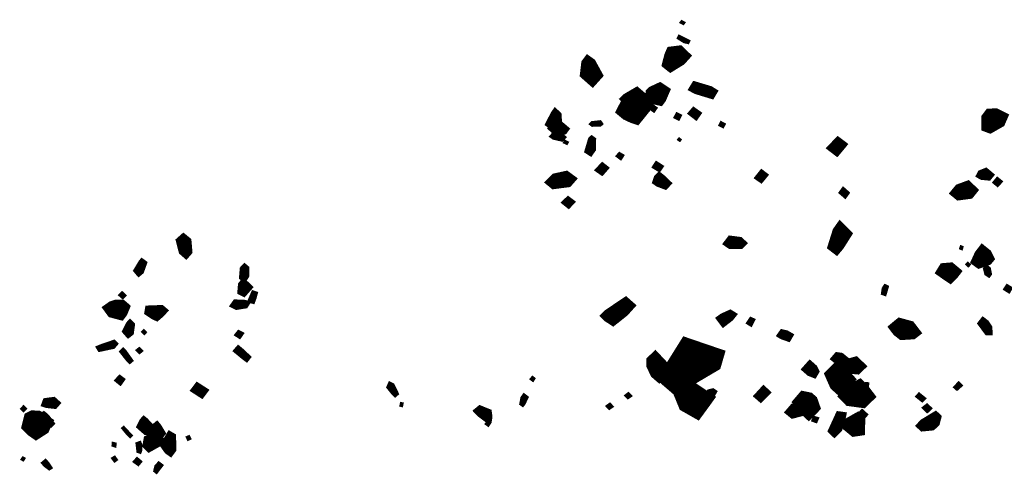
# Model space of a CAD drawing. Units: inches. Extents: x 588715 to 616082, y 1759111 to 1777166.
# Drawn here: x 588893 to 590021, y 1776648 to 1777166 of the extents above; entities that cross this region are included whole.
import ezdxf

# ---------------------------------------------------------------- set-up
doc = ezdxf.new("R2010")
doc.units = ezdxf.units.IN
doc.header["$MEASUREMENT"] = 0
doc.layers.add('Plazuela_polygons', color=42, linetype='Continuous')

msp = doc.modelspace()

# ---------------------------------------------------------------- linework, layer by layer
at = {"layer": 'Plazuela_polygons'}
for points, const_width in [([(589653.0827, 1777161.0161), (589649.607, 1777162.7653), (589651.0754, 1777164.5972), (589654.3385, 1777162.7672)], 2.2965), ([(589658.4377, 1777139.7162), (589653.7807, 1777140.8699), (589647.1395, 1777145), (589648.1971, 1777147.2636), (589659.4084, 1777141.7339)], 3.2643), ([(589638.3955, 1777112.9982), (589635.1862, 1777115.5381), (589637.6082, 1777124.8442), (589639.3964, 1777128.9227), (589648.342, 1777130.0513), (589653.9617, 1777124.6319), (589649.822, 1777120.0399)], 13.0318), ([(589548.7933, 1777096.3146), (589540.4485, 1777103.6682), (589541.9107, 1777116.1399), (589543.744, 1777118.604), (589547.1568, 1777116.1733), (589554.5435, 1777102.7067)], 11.8956), ([(589596.5395, 1777070.5415), (589588.4332, 1777073.3289), (589586.1529, 1777075.4819), (589587.5181, 1777076.7993), (589599.6371, 1777083.862), (589606.4482, 1777078.0131), (589603.6709, 1777075.1317)], 9.9491), ([(589625.8253, 1777074.0327), (589618.5649, 1777075.6345), (589615.6918, 1777077.5288), (589615.8653, 1777082.1816), (589617.6027, 1777083.949), (589626.0203, 1777087.8589), (589631.0367, 1777084.5444), (589627.3839, 1777076.126)], 12.4574), ([(589685.6694, 1777078.8615), (589667.4848, 1777084.4183), (589662.7416, 1777086.9159), (589665.8866, 1777092.1004), (589684.1184, 1777086.634), (589688.6443, 1777083.8024)], 6.9799), ([(589598.7048, 1777054.4041), (589595.9604, 1777055.2948), (589588.5447, 1777058.738), (589584.6965, 1777061.9342), (589588.5248, 1777069.2635), (589589.7777, 1777071.1518), (589604.1096, 1777069.8451), (589608.5255, 1777066.5575)], 15.868), ([(589501.3536, 1777045.6782), (589499.4057, 1777047.008), (589505.1755, 1777058.1172), (589506.3191, 1777059.7527), (589509.1721, 1777057.1242), (589509.749, 1777048.227), (589508.5339, 1777046.9524)], 8.6173), ([(589619.2448, 1777061.8153), (589615.1541, 1777064.7236), (589617.7623, 1777067.5148), (589621.3946, 1777064.9865)], 3.8303), ([(589667.467, 1777054.1998), (589661.2643, 1777058.9816), (589664.7867, 1777063.1337), (589670.769, 1777058.8921)], 5.7322), ([(590004.2574, 1777042.7702), (590000.8653, 1777044.0387), (590000.9655, 1777053.7298), (590004.0004, 1777057.7613), (590010.8789, 1777058.1596), (590017.8624, 1777054.6689), (590015.4319, 1777049.1398)], 13.1511), ([(589647.4325, 1777052.7108), (589643.8677, 1777054.4846), (589645.7633, 1777058.1029), (589649.259, 1777056.3563)], 3.9809), ([(589509.3417, 1777036.7786), (589507.1857, 1777038.0603), (589502.7414, 1777041.9735), (589505.0688, 1777044.5765), (589511.3204, 1777046.1261), (589517.5568, 1777040.8856), (589516.0686, 1777038.8381)], 8.5969), ([(589548.6667, 1777045.3376), (589546.8079, 1777046.7505), (589548.3413, 1777048.2609), (589557.7461, 1777049.3203), (589559.3993, 1777046.9071), (589557.9337, 1777045.6778)], 3.6406), ([(589698.3397, 1777043.6085), (589694.756, 1777045.5238), (589696.2352, 1777048.4142), (589699.8493, 1777046.4981)], 3.26), ([(589513.8764, 1777029.1314), (589504.4746, 1777031.3172), (589502.4756, 1777032.6996), (589503.5872, 1777033.9762), (589511.9537, 1777034.8668), (589516.0449, 1777031.5299)], 5.151), ([(589546.6856, 1777013.2165), (589542.7698, 1777015.7116), (589546.8082, 1777029.3048), (589548.041, 1777030.3911), (589550.0208, 1777028.8794), (589549.7164, 1777017.4897)], 6.1526), ([(589649.0044, 1777027.3401), (589646.7716, 1777028.8011), (589648.1305, 1777030.447), (589650.1132, 1777028.8355)], 2.1213), ([(589828.8201, 1777014.3856), (589822.1845, 1777019.4496), (589830.1603, 1777027.6714), (589836.1255, 1777023.177)], 8.2888), ([(589519.5803, 1777023.9241), (589516.1765, 1777025.5136), (589517.3114, 1777027.5709), (589520.6707, 1777025.9098)], 2.3443), ([(589581.1804, 1777007.395), (589577.5008, 1777010.1736), (589579.8879, 1777012.6866), (589583.3144, 1777010.6576)], 3.8896), ([(589559.7541, 1776990.8149), (589554.9378, 1776994.1647), (589560.224, 1776999.7775), (589564.5845, 1776996.3484)], 5.8028), ([(589625.3006, 1776994.2972), (589619.5886, 1776997.6873), (589622.208, 1777001.7106), (589627.88, 1776998.0735)], 4.7967), ([(590002.831, 1776985.5563), (589994.8987, 1776986.352), (589992.1314, 1776987.9337), (589993.492, 1776990.5389), (589999.6181, 1776993.0059), (590005.127, 1776988.364)], 7.0917), ([(589504.3608, 1776976.9704), (589500.38, 1776980.2429), (589505.7795, 1776985.5532), (589518.8537, 1776988.4035), (589525.1507, 1776983.8108), (589521.0697, 1776979.1295)], 9.4815), ([(589632.2261, 1776975.7476), (589624.2659, 1776978.723), (589621.497, 1776980.6383), (589623.0486, 1776985.1351), (589625.4983, 1776987.5699), (589629.5368, 1776984.304), (589635.1193, 1776978.8925)], 7.9058), ([(589742.1181, 1776982.1453), (589737.544, 1776985.3013), (589742.6731, 1776991.7272), (589747.1938, 1776988.2817)], 5.6795), ([(590013.0435, 1776977.2175), (590009.6388, 1776979.9605), (590012.7727, 1776983.685), (590016.34, 1776980.8296)], 4.5598), ([(589838.3314, 1776964.0245), (589833.4559, 1776968.2736), (589836.2258, 1776972.1621), (589841.0751, 1776967.8629)], 4.7472), ([(589968.4147, 1776964.6115), (589964.4641, 1776967.8387), (589968.7295, 1776972.9529), (589978.7824, 1776976.6126), (589984.7771, 1776970.8682), (589981.0857, 1776966.3081)], 10.4707), ([(589521.4935, 1776953.1933), (589516.7036, 1776956.9858), (589520.9358, 1776961.0021), (589525.6613, 1776957.4881)], 5.9334), ([(589828.32, 1776903.1711), (589823.8672, 1776906.5986), (589829.3467, 1776924.0343), (589832.6868, 1776928.7562), (589840.4679, 1776920.9555), (589831.9604, 1776907.5193)], 11.0431), ([(589083.2265, 1776897.3843), (589079.1128, 1776900.9583), (589075.9733, 1776913.1104), (589080.2394, 1776916.8837), (589085.0859, 1776912.9117), (589086.1406, 1776900.7346)], 8.7732), ([(589718.8202, 1776907.5631), (589706.5879, 1776907.578), (589702.8613, 1776910.1477), (589706.7465, 1776915.2374), (589718.0847, 1776913.7501), (589721.6226, 1776910.316)], 7.615), ([(589972.1172, 1776903.3323), (589970.0078, 1776904.23), (589970.8598, 1776906.9704), (589972.9722, 1776906.2446)], 2.2769), ([(589991.8838, 1776887.3748), (589988.6512, 1776889.7272), (589992.0551, 1776897.1869), (589995.7586, 1776902.0587), (590000.6247, 1776898.1433), (590003.2937, 1776892.8006), (590001.7091, 1776890.8769)], 11.6014), ([(589029.0394, 1776875.3225), (589025.9012, 1776879.0567), (589031.2998, 1776888.1403), (589032.6941, 1776889.9151), (589035.6874, 1776887.7634), (589032.1018, 1776877.813)], 5.9657), ([(589150.4104, 1776869.2461), (589146.8195, 1776871.1547), (589147.6951, 1776881.2944), (589150.3375, 1776884.0228), (589152.8904, 1776881.8497), (589152.8703, 1776873.2096)], 5.8516), ([(589958.7147, 1776870.207), (589955.5658, 1776872.2763), (589948.2005, 1776877.4618), (589951.1224, 1776882.1986), (589959.4147, 1776882.8813), (589965.4771, 1776877.8106), (589962.9952, 1776874.5437)], 10.8872), ([(589979.5536, 1776884.059), (589977.2168, 1776886.2353), (589978.8433, 1776887.9209), (589981.1744, 1776885.9298)], 2.4737), ([(590003.054, 1776873.3696), (589999.9999, 1776875.3519), (589998.5314, 1776881.2633), (590000.4484, 1776883.4585), (590003.1512, 1776881.2754), (590004.3717, 1776875.147)], 4.4864), ([(589149.3346, 1776853.4265), (589146.1603, 1776854.9441), (589146.7951, 1776862.7431), (589148.6628, 1776865.144), (589151.3523, 1776863.3861), (589153.0027, 1776862.1452), (589155.0438, 1776859.9586)], 8.217), ([(589884.0195, 1776851.8242), (589881.2517, 1776852.8282), (589882.0396, 1776858.4591), (589884.0543, 1776861.7188), (589886.5839, 1776860.5421)], 3.7718), ([(590025.951, 1776855.2328), (590021.6761, 1776857.9197), (590023.9755, 1776861.4207), (590028.0337, 1776858.8648)], 4.1877), ([(589010.7438, 1776848.1567), (589007.4441, 1776851.0596), (589009.9405, 1776853.5553), (589013.1739, 1776850.493)], 3.5227), ([(589160.1351, 1776843.1174), (589155.8333, 1776844.3221), (589158.6784, 1776851.0134), (589160.0483, 1776854.2051), (589163.282, 1776853.1044), (589161.8733, 1776847.8527)], 4.4302), ([(589572.4188, 1776821.1893), (589565.7333, 1776825.5502), (589564.028, 1776827.2244), (589566.7875, 1776829.8873), (589586.9477, 1776843.4461), (589592.1157, 1776838.8673), (589585.4046, 1776831.4733)], 10.3148), ([(589008.3846, 1776828.2482), (588998.135, 1776830.9707), (588994.6003, 1776835.8322), (588998.2538, 1776838.4098), (589003.2516, 1776840.0365), (589009.7042, 1776839.9652), (589012.9819, 1776837.1176), (589010.6166, 1776831.2778)], 11.6631), ([(589049.6159, 1776825.914), (589046.4041, 1776827.3383), (589040.0706, 1776831.5798), (589040.5709, 1776834.6128), (589054.9308, 1776835.1673), (589057.2835, 1776833.1582), (589054.1096, 1776829.7509)], 9.0413), ([(589140.9778, 1776837.0464), (589136.7415, 1776839.1589), (589139.5646, 1776843.0984), (589151.0497, 1776842.5682), (589153.241, 1776841.388), (589151.5332, 1776838.7308)], 5.9804), ([(589698.8915, 1776818.3705), (589694.4935, 1776824.206), (589697.5325, 1776826.4406), (589706.6889, 1776830.6137), (589710.1455, 1776828.4971), (589707.2097, 1776824.8178)], 7.3066), ([(590004.0579, 1776808.1937), (590000.8509, 1776808.2496), (589993.1655, 1776818.5181), (589996.3222, 1776822.5717), (590000.1338, 1776819.654), (590004.0537, 1776813.8814)], 6.2594), ([(589017.0765, 1776805.4896), (589013.437, 1776809.6209), (589017.4787, 1776817.6997), (589019.1155, 1776819.4143), (589021.3893, 1776817.1064), (589020.1283, 1776807.9067)], 6.7512), ([(589730.3944, 1776817.0228), (589726.9542, 1776819.142), (589730.2583, 1776823.9748), (589733.3257, 1776822.6342)], 4.0304), ([(589903.4989, 1776805.6317), (589898.3058, 1776809.7015), (589895.0728, 1776813.9393), (589900.9623, 1776818.8276), (589912.8511, 1776815.5851), (589918.3209, 1776808.439), (589915.7012, 1776806.4102)], 12.0635), ([(589035.2969, 1776806.6159), (589033.1031, 1776808.8688), (589034.8777, 1776810.643), (589037.1078, 1776808.4613)], 2.5848), ([(589144.6092, 1776803.2138), (589140.9055, 1776805.5656), (589143.5428, 1776808.8241), (589147.2143, 1776806.9332)], 4.3585), ([(589773.5001, 1776800.6468), (589765.7483, 1776803.3802), (589763.1527, 1776804.96), (589765.9757, 1776808.962), (589771.4132, 1776807.6979), (589776.046, 1776805.019)], 5.9558), ([(588984.1421, 1776788.5332), (588982.6417, 1776790.9885), (588985.5802, 1776792.2275), (589000.6433, 1776797.4076), (589002.7828, 1776795.2476), (588999.9015, 1776791.8771)], 4.9887), ([(589152.669, 1776776.9218), (589149.2431, 1776779.4758), (589139.8217, 1776787.2387), (589143.0937, 1776791.0005), (589148.4214, 1776786.5254), (589155.122, 1776780.0512)], 4.9839), ([(589644.8802, 1776751.4069), (589638.4265, 1776756.9666), (589658.2857, 1776788.6926), (589685.8672, 1776779.2779), (589684.5683, 1776774.8094)], 25.3087), ([(589018.6807, 1776774.1565), (589016.6647, 1776776.1998), (589008.6133, 1776786.4169), (589011.2298, 1776788.9632), (589013.3805, 1776786.6429), (589020.8879, 1776776.0791)], 3.8842), ([(589029.8639, 1776785.1249), (589027.1265, 1776787.8991), (589029.6904, 1776789.8789), (589032.3714, 1776787.1538)], 3.2156), ([(589625.1211, 1776757.9936), (589621.069, 1776761.4915), (589616.6878, 1776770.7172), (589616.7004, 1776775.8588), (589620.8194, 1776779.7236), (589625.9062, 1776774.3154), (589633.2921, 1776766.4557), (589629.531, 1776762.4076)], 12.3068), ([(589835.2892, 1776774.6196), (589828.3356, 1776775.7987), (589825.3879, 1776778.1527), (589829.0112, 1776782.3831), (589833.9179, 1776781.6751), (589838.8296, 1776777.669)], 6.7269), ([(589802.7886, 1776760.0809), (589797.4271, 1776762.214), (589792.8232, 1776766.242), (589797.9799, 1776772.0401), (589802.7266, 1776767.8455), (589804.8919, 1776763.6627)], 7.7592), ([(589831.9589, 1776744.5431), (589827.5519, 1776748.4926), (589822.5356, 1776759.8677), (589828.6327, 1776765.946), (589838.8697, 1776757.7088), (589841.8228, 1776754.6529), (589837.8721, 1776750.3153)], 14.4168), ([(589852.2502, 1776765.3004), (589840.0659, 1776766.4464), (589837.7405, 1776768.7896), (589841.6148, 1776773.14), (589850.3129, 1776775.6019), (589856.6839, 1776769.579)], 10.0748), ([(589007.8599, 1776750.3094), (589003.9445, 1776753.4679), (589007.2822, 1776757.0817), (589010.7953, 1776754.4671)], 5.0193), ([(589480.6596, 1776753.2055), (589478.3063, 1776754.9048), (589480.1845, 1776757.1329), (589482.1681, 1776755.5388)], 2.8945), ([(589668.206, 1776718.9798), (589655.9677, 1776725.9196), (589646.8445, 1776748.1544), (589650.1417, 1776750.9876), (589675.6875, 1776734.0357), (589678.0417, 1776732.4504), (589676.3265, 1776730.0677)], 17.6661), ([(589101.2057, 1776736.4637), (589092.1012, 1776742.313), (589096.1423, 1776747.6118), (589105.2424, 1776741.8261)], 6.691), ([(589322.8422, 1776736.8109), (589319.905, 1776739.843), (589315.1904, 1776745.6953), (589316.8433, 1776749.3707), (589319.7679, 1776747.921), (589324.514, 1776738.2828)], 4.961), ([(589741.7306, 1776731.5741), (589737.1367, 1776735.5457), (589744.8802, 1776744.0103), (589749.5624, 1776739.6046)], 6.4281), ([(589858.2251, 1776729.7966), (589843.6284, 1776731.7873), (589840.1492, 1776735.3201), (589845.8012, 1776741.4306), (589854.6368, 1776746.2171), (589858.7697, 1776741.8718), (589863.7997, 1776735.3078)], 15.785), ([(589864.5494, 1776747.6464), (589861.6843, 1776748.097), (589862.1249, 1776750.3593), (589864.8596, 1776750.1112)], 2.4827), ([(589966.5143, 1776743.5349), (589964.0504, 1776745.672), (589968.5241, 1776750.2552), (589971.1825, 1776747.6419)], 3.718), ([(589468.9041, 1776725.4088), (589467.1621, 1776726.6798), (589468.3972, 1776733.31), (589470.4171, 1776736.3132), (589473.5057, 1776733.9356), (589470.2412, 1776727.1484)], 4.3325), ([(589589.5666, 1776733.6725), (589587.2636, 1776736.0559), (589590.0635, 1776738.246), (589592.4667, 1776735.6527)], 3.4968), ([(589687.2129, 1776737.0408), (589682.9618, 1776737.2906), (589680.8761, 1776738.5199), (589682.2352, 1776740.8333), (589686.9281, 1776741.9777), (589689.1854, 1776740.4677)], 4.8638), ([(589796.5061, 1776715.6574), (589793.0102, 1776718.9378), (589785.3131, 1776728.4935), (589790.536, 1776734.6045), (589797.1452, 1776733.258), (589800.4587, 1776730.407), (589803.2571, 1776722.4516)], 12.9954), ([(589926.7283, 1776730.1357), (589920.5241, 1776735.1), (589923.0856, 1776737.6998), (589929.2465, 1776732.7365)], 3.6303), ([(588897.0885, 1776718.7576), (588894.8965, 1776720.8865), (588897.1297, 1776723.3249), (588899.3755, 1776720.9995)], 3.2267), ([(588932.9086, 1776724.1917), (588923.3706, 1776725.2371), (588920.9392, 1776726.0831), (588922.2995, 1776729.8506), (588931.5847, 1776731.1641), (588935.758, 1776727.3942)], 6.7867), ([(589330.7678, 1776723.8016), (589328.6635, 1776724.2924), (589329.4372, 1776727.7006), (589331.5723, 1776727.2448)], 2.1828), ([(589430.1626, 1776709.3025), (589427.4799, 1776709.4945), (589419.4179, 1776715.5483), (589416.7454, 1776718.4246), (589419.9873, 1776721.0893), (589429.8068, 1776717.1038), (589430.5718, 1776711.9434)], 7.482), ([(589568.1694, 1776721.4497), (589565.8158, 1776723.9514), (589568.8639, 1776726.1635), (589571.2025, 1776723.545)], 3.4836), ([(589778.1888, 1776713.894), (589774.0782, 1776717.2325), (589778.6716, 1776722.5495), (589786.4262, 1776721.7038), (589790.2268, 1776719.6017), (589787.7544, 1776716.3782)], 8.2562), ([(589932.5072, 1776718.4036), (589928.7193, 1776722.0385), (589932.1269, 1776724.7079), (589935.6408, 1776721.4279)], 4.3491), ([(588911.402, 1776693.794), (588906.6873, 1776697.0939), (588902.8186, 1776701.1374), (588905.0676, 1776710.0666), (588907.6634, 1776711.3291), (588913.6646, 1776710.9409), (588922.3197, 1776705.2553), (588919.2822, 1776698.8375)], 15.5736), ([(588928.5634, 1776701.9736), (588926.4989, 1776703.7824), (588922.4617, 1776708.1712), (588919.7094, 1776711.4649), (588918.2818, 1776714.8113), (588920.2977, 1776716.0705), (588922.9098, 1776713.9274), (588925.8098, 1776710.8653), (588930.7595, 1776704.0942)], 4.288), ([(589826.0612, 1776692.219), (589822.4095, 1776695.696), (589830.9776, 1776714.3935), (589836.0146, 1776713.7119), (589833.9099, 1776703.7315), (589831.5041, 1776697.7633)], 7.4066), ([(589848.54, 1776695.3883), (589842.3188, 1776700.5425), (589842.4967, 1776704.5982), (589852.3617, 1776710.1618), (589855.0603, 1776707.3693), (589854.8807, 1776696.3375)], 12.6287), ([(589858.2296, 1776710.2819), (589854.1284, 1776713.5442), (589857.8392, 1776717.7088), (589861.6395, 1776714.2293)], 5.2323), ([(589926.9671, 1776699.5203), (589924.7521, 1776701.6174), (589927.8307, 1776704.9093), (589941.8878, 1776713.401), (589944.1022, 1776711.2443), (589942.4425, 1776704.6985), (589938.0433, 1776700.5833)], 8.9834), ([(589037.2588, 1776695.1283), (589032.4878, 1776699.259), (589030.8209, 1776700.7528), (589033.7196, 1776706.5752), (589034.9691, 1776707.9935), (589036.258, 1776706.9663), (589044.1717, 1776698.37), (589045.9277, 1776696.4241), (589044.6359, 1776695.1645)], 8.2085), ([(589053.8374, 1776689.272), (589048.6501, 1776693.5264), (589045.7071, 1776699.7194), (589049.8506, 1776703.2202), (589051.7297, 1776701.002), (589056.6743, 1776692.8883)], 6.52), ([(589429.4838, 1776701.9104), (589426.9806, 1776703.6762), (589429.2645, 1776706.7473), (589431.5106, 1776705.0134)], 3.0614), ([(589805.0628, 1776706.4654), (589801.5305, 1776707.6631), (589802.9144, 1776710.9532), (589806.5438, 1776709.8956)], 3.7076), ([(589019.1872, 1776688.7249), (589015.978, 1776691.76), (589010.2471, 1776698.7151), (589011.8248, 1776700.1028), (589020.878, 1776690.3848)], 2.6479), ([(589041.0729, 1776676.2726), (589038.0351, 1776679.3315), (589039.2634, 1776686.0241), (589040.6971, 1776686.7422), (589052.4635, 1776686.5341), (589054.3764, 1776684.4497), (589052.8312, 1776682.8934)], 9.3849), ([(589065.2315, 1776671.3016), (589062.5357, 1776673.208), (589058.4108, 1776678.8941), (589063.7813, 1776688.6372), (589064.8319, 1776690.4131), (589067.3781, 1776688.9147), (589067.471, 1776674.2986)], 9.0308), ([(589085.5245, 1776685.5545), (589084.2329, 1776688.4823), (589086.5722, 1776689.4677), (589087.9686, 1776686.7182)], 2.7059), ([(589002.0056, 1776678.036), (588999.2754, 1776678.9059), (588999.5342, 1776681.7124), (589002.3767, 1776680.9716)], 2.8985), ([(589030.4758, 1776671.4443), (589028.2763, 1776672.2425), (589027.2756, 1776681.062), (589030.3072, 1776682.1275), (589031.4451, 1776679.181), (589031.2301, 1776673.4308)], 3.9309), ([(588896.7531, 1776661.8448), (588894.7055, 1776663.0076), (588896.2259, 1776665.2903), (588898.2399, 1776664.2497)], 2.3488), ([(588926.604, 1776652.4834), (588921.6449, 1776656.1225), (588919.2355, 1776658.9433), (588922.2686, 1776661.4597), (588924.7375, 1776658.6447), (588928.1793, 1776653.4841)], 3.9881), ([(589001.445, 1776660.9262), (588998.8976, 1776664.3272), (589001.4292, 1776665.87), (589003.6852, 1776662.5898)], 2.9511), ([(589028.4494, 1776657.587), (589024.4308, 1776660.4613), (589027.1388, 1776663.5235), (589030.8423, 1776660.4387)], 4.0661), ([(589049.3066, 1776648.6964), (589047.7273, 1776649.9987), (589048.8668, 1776654.9857), (589052.0507, 1776658.5091), (589055.0665, 1776656.2455)], 4.1647)]:
    msp.add_lwpolyline(points, close=True, dxfattribs=dict(at, const_width=const_width))

doc.saveas('drawing.dxf')
